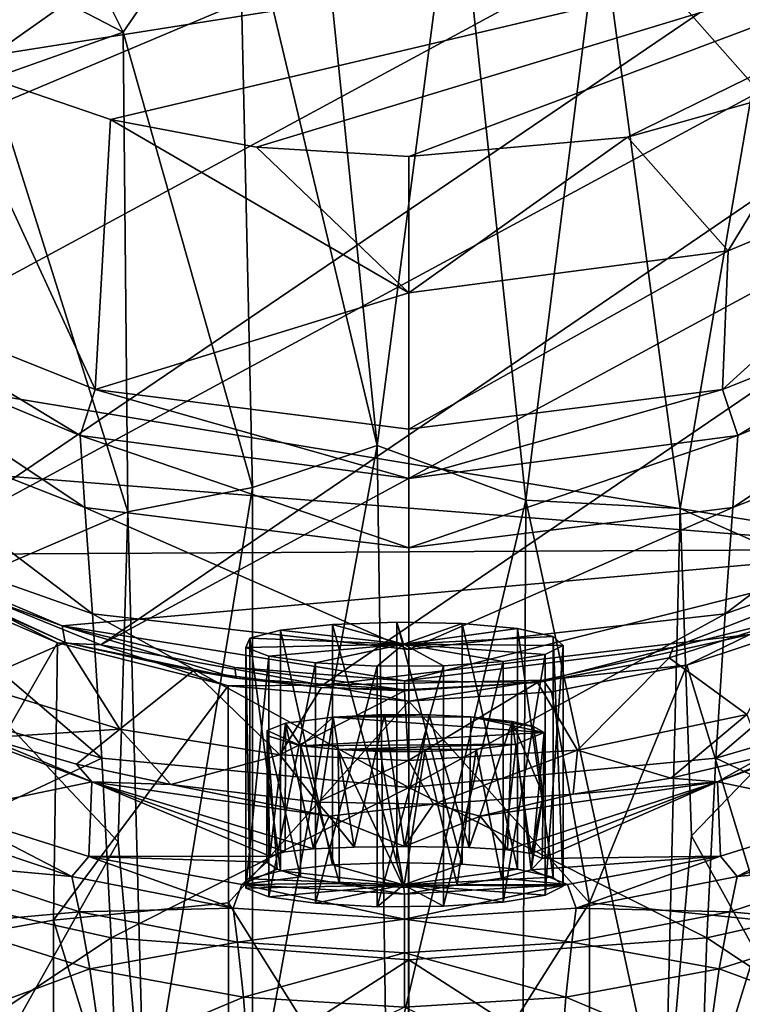
# Model space of a CAD drawing. Units: inches. Extents: x -0.9 to 0.91, y -3.29 to 3.22.
# Drawn here: x -0.29 to 0.25, y -0.11 to 0.62 of the extents above; entities that cross this region are included whole.
import ezdxf

# ---------------------------------------------------------------- set-up
doc = ezdxf.new("R2010")
doc.units = ezdxf.units.IN
doc.layers.get('0').update_dxf_attribs({"true_color": 0xc2ced6})

msp = doc.modelspace()

# ---------------------------------------------------------------- linework, layer by layer
for points in [[(-0.59511, 0.38538), (-0.38676, 1.61934), (0.70312, 1.30266), (-0.59511, 0.38538)], [(0.80442, 1.01978), (0.71149, 1.30556), (-0.62609, 0.41583), (0.80442, 1.01978)], [(0.70312, 1.30266), (0.38334, 0.22336), (-0.59511, 0.38538), (0.70312, 1.30266)], [(0.80442, 1.01978), (-0.62609, 0.41583), (-0.5159, 0.30551), (0.80442, 1.01978)], [(-0.5159, 0.30551), (-0.38054, 0.21522), (0.80442, 1.01978), (-0.5159, 0.30551)], [(-0.38054, 0.21522), (0.80801, 0.85821), (0.80442, 1.01978), (-0.38054, 0.21522)], [(-0.38054, 0.21522), (-0.2263, 0.15269), (0.80801, 0.85821), (-0.38054, 0.21522)], [(0.80801, 0.85821), (-0.2263, 0.15269), (0.77781, 0.69589), (0.80801, 0.85821)], [(-0.32893, 0.84412), (-0.39416, 0.70177), (-0.21, 0.60603), (-0.32893, 0.84412)], [(-0.21, 0.60603), (-0.12461, 0.73023), (-0.32893, 0.84412), (-0.21, 0.60603)], [(-0.06662, 0.73938), (-0.02204, 0.30002), (0.03611, 0.74536), (-0.06662, 0.73938)], [(0.03611, 0.74536), (-0.02204, 0.30002), (0.0879, 0.25956), (0.03611, 0.74536)], [(0.0879, 0.25956), (0.14272, 0.69545), (0.03611, 0.74536), (0.0879, 0.25956)], [(-0.06662, 0.73938), (-0.12461, 0.73023), (-0.02204, 0.30002), (-0.06662, 0.73938)], [(-0.12461, 0.73023), (-0.21, 0.60603), (-0.11434, 0.26902), (-0.12461, 0.73023)], [(-0.11434, 0.26902), (-0.02204, 0.30002), (-0.12461, 0.73023), (-0.11434, 0.26902)], [(-0.34217, 0.58342), (-0.55518, 0.71807), (0.56857, 0.72739), (-0.34217, 0.58342)], [(-0.34217, 0.58342), (0.56857, 0.72739), (-0.21931, 0.54137), (-0.34217, 0.58342)], [(-0.21931, 0.54137), (0.56857, 0.72739), (-0.11115, 0.52083), (-0.21931, 0.54137)], [(0.00148, 0.51387), (-0.11115, 0.52083), (0.56857, 0.72739), (0.00148, 0.51387)], [(0.00148, 0.51387), (0.56857, 0.72739), (0.16307, 0.52837), (0.00148, 0.51387)], [(0.56857, 0.72739), (0.31432, 0.57079), (0.16307, 0.52837), (0.56857, 0.72739)], [(0.14272, 0.69545), (0.25599, 0.56706), (0.28866, 0.71749), (0.14272, 0.69545)], [(-0.30747, 0.57134), (-0.21, 0.60603), (-0.39416, 0.70177), (-0.30747, 0.57134)], [(-0.06239, 0.12278), (0.77781, 0.69589), (-0.2263, 0.15269), (-0.06239, 0.12278)], [(0.25369, 0.1602), (0.77781, 0.69589), (-0.06239, 0.12278), (0.25369, 0.1602)], [(0.14272, 0.69545), (0.0879, 0.25956), (0.20203, 0.25351), (0.14272, 0.69545)], [(0.20203, 0.25351), (0.25599, 0.56706), (0.14272, 0.69545), (0.20203, 0.25351)], [(-0.21, 0.60603), (-0.30747, 0.57134), (-0.20648, 0.25092), (-0.21, 0.60603)], [(-0.20648, 0.25092), (-0.11434, 0.26902), (-0.21, 0.60603), (-0.20648, 0.25092)], [(-0.42852, 0.4208), (-0.34217, 0.58342), (-0.23057, 0.34156), (-0.42852, 0.4208)], [(-0.23057, 0.34156), (-0.34217, 0.58342), (-0.21931, 0.54137), (-0.23057, 0.34156)], [(-0.20648, 0.25092), (-0.30747, 0.57134), (-0.37505, 0.1785), (-0.20648, 0.25092)], [(0.23771, 0.44412), (0.16307, 0.52837), (0.31432, 0.57079), (0.23771, 0.44412)], [(0.43927, 0.5285), (0.23771, 0.44412), (0.31432, 0.57079), (0.43927, 0.5285)], [(0.37169, 0.17852), (0.25599, 0.56706), (0.20203, 0.25351), (0.37169, 0.17852)], [(-0.23057, 0.34156), (-0.21931, 0.54137), (0.00148, 0.41308), (-0.23057, 0.34156)], [(-0.21931, 0.54137), (-0.11115, 0.52083), (0.00148, 0.41308), (-0.21931, 0.54137)], [(0.16307, 0.52837), (0.23771, 0.44412), (0.00148, 0.41308), (0.16307, 0.52837)], [(0.00148, 0.41308), (0.00148, 0.51387), (0.16307, 0.52837), (0.00148, 0.41308)], [(0.43149, 0.4208), (0.23354, 0.34156), (0.43927, 0.5285), (0.43149, 0.4208)], [(0.23354, 0.34156), (0.23771, 0.44412), (0.43927, 0.5285), (0.23354, 0.34156)], [(0.00148, 0.41308), (-0.11115, 0.52083), (0.00148, 0.51387), (0.00148, 0.41308)], [(0.23771, 0.44412), (0.23354, 0.34156), (0.00148, 0.31228), (0.23771, 0.44412)], [(0.00148, 0.31228), (0.00148, 0.41308), (0.23771, 0.44412), (0.00148, 0.31228)], [(-0.24177, 0.30746), (-0.44689, 0.393), (-0.42852, 0.4208), (-0.24177, 0.30746)], [(-0.42852, 0.4208), (-0.23057, 0.34156), (-0.24177, 0.30746), (-0.42852, 0.4208)], [(0.24473, 0.30746), (0.23354, 0.34156), (0.43149, 0.4208), (0.24473, 0.30746)], [(0.43149, 0.4208), (0.44985, 0.393), (0.24473, 0.30746), (0.43149, 0.4208)], [(0.00148, 0.41308), (0.00148, 0.31228), (-0.23057, 0.34156), (0.00148, 0.41308)], [(-0.44689, 0.393), (-0.24177, 0.30746), (-0.23817, 0.25414), (-0.44689, 0.393)], [(-0.23817, 0.25414), (-0.44167, 0.33423), (-0.44689, 0.393), (-0.23817, 0.25414)], [(0.24114, 0.25414), (0.24473, 0.30746), (0.44985, 0.393), (0.24114, 0.25414)], [(0.44985, 0.393), (0.44463, 0.33423), (0.24114, 0.25414), (0.44985, 0.393)], [(-0.49438, 0.29322), (-0.59511, 0.38538), (0.38334, 0.22336), (-0.49438, 0.29322)], [(0.00148, 0.27558), (-0.24177, 0.30746), (-0.23057, 0.34156), (0.00148, 0.27558)], [(-0.23057, 0.34156), (0.00148, 0.31228), (0.00148, 0.27558), (-0.23057, 0.34156)], [(0.23354, 0.34156), (0.24473, 0.30746), (0.00148, 0.27558), (0.23354, 0.34156)], [(0.00148, 0.27558), (0.00148, 0.31228), (0.23354, 0.34156), (0.00148, 0.27558)], [(-0.44167, 0.33423), (-0.23817, 0.25414), (-0.2325, 0.17545), (-0.44167, 0.33423)], [(-0.2325, 0.17545), (-0.43388, 0.24645), (-0.44167, 0.33423), (-0.2325, 0.17545)], [(0.23546, 0.17545), (0.24114, 0.25414), (0.44463, 0.33423), (0.23546, 0.17545)], [(0.44463, 0.33423), (0.43685, 0.24645), (0.23546, 0.17545), (0.44463, 0.33423)], [(-0.24177, 0.30746), (0.00148, 0.27558), (0.00148, 0.22431), (-0.24177, 0.30746)], [(0.00148, 0.22431), (-0.23817, 0.25414), (-0.24177, 0.30746), (0.00148, 0.22431)], [(0.24473, 0.30746), (0.24114, 0.25414), (0.00148, 0.22431), (0.24473, 0.30746)], [(0.00148, 0.22431), (0.00148, 0.27558), (0.24473, 0.30746), (0.00148, 0.22431)], [(-0.11434, -0.20406), (-0.01506, -0.17586), (-0.02204, 0.30002), (-0.11434, -0.20406)], [(-0.02204, 0.30002), (-0.11434, 0.26902), (-0.11434, -0.20406), (-0.02204, 0.30002)], [(-0.01506, -0.17586), (0.0879, 0.25956), (-0.02204, 0.30002), (-0.01506, -0.17586)], [(0.38334, 0.22336), (-0.3793, 0.21937), (-0.49438, 0.29322), (0.38334, 0.22336)], [(-0.11434, 0.26902), (-0.20648, 0.25092), (-0.19388, -0.21597), (-0.11434, 0.26902)], [(-0.19388, -0.21597), (-0.11434, -0.20406), (-0.11434, 0.26902), (-0.19388, -0.21597)], [(0.0879, 0.25956), (-0.01506, -0.17586), (0.08537, -0.20211), (0.0879, 0.25956)], [(0.0879, 0.25956), (0.08537, -0.20211), (0.19071, -0.21587), (0.0879, 0.25956)], [(0.19071, -0.21587), (0.20203, 0.25351), (0.0879, 0.25956), (0.19071, -0.21587)], [(-0.21368, 0.00678), (-0.20648, 0.25092), (-0.37505, 0.1785), (-0.21368, 0.00678)], [(0.00148, 0.14916), (-0.2325, 0.17545), (-0.23817, 0.25414), (0.00148, 0.14916)], [(-0.23817, 0.25414), (0.00148, 0.22431), (0.00148, 0.14916), (-0.23817, 0.25414)], [(-0.19388, -0.21597), (-0.20648, 0.25092), (-0.21368, 0.00678), (-0.19388, -0.21597)], [(0.24114, 0.25414), (0.23546, 0.17545), (0.00148, 0.14916), (0.24114, 0.25414)], [(0.00148, 0.14916), (0.00148, 0.22431), (0.24114, 0.25414), (0.00148, 0.14916)], [(0.20203, 0.25351), (0.19071, -0.21587), (0.21043, 0.01129), (0.20203, 0.25351)], [(0.21043, 0.01129), (0.37169, 0.17852), (0.20203, 0.25351), (0.21043, 0.01129)], [(-0.22559, 0.06864), (-0.42446, 0.12719), (-0.43388, 0.24645), (-0.22559, 0.06864)], [(-0.43388, 0.24645), (-0.2325, 0.17545), (-0.22559, 0.06864), (-0.43388, 0.24645)], [(0.43685, 0.24645), (0.42743, 0.12719), (0.22856, 0.06864), (0.43685, 0.24645)], [(0.22856, 0.06864), (0.23546, 0.17545), (0.43685, 0.24645), (0.22856, 0.06864)], [(-0.3793, 0.21937), (0.38334, 0.22336), (-0.25507, 0.16661), (-0.3793, 0.21937)], [(-0.37582, 0.21072), (-0.3793, 0.21937), (-0.25507, 0.16661), (-0.37582, 0.21072)], [(-0.25507, 0.16661), (0.38334, 0.22336), (-0.00171, 0.12599), (-0.25507, 0.16661)], [(-0.00171, 0.12599), (0.38334, 0.22336), (0.197, 0.15072), (-0.00171, 0.12599)], [(0.28846, 0.17323), (0.197, 0.15072), (0.38334, 0.22336), (0.28846, 0.17323)], [(-0.38054, 0.21522), (-0.37368, 0.20332), (-0.25849, 0.15398), (-0.38054, 0.21522)], [(-0.38054, 0.21522), (-0.25849, 0.15398), (-0.2263, 0.15269), (-0.38054, 0.21522)], [(-0.37582, 0.21072), (-0.25274, 0.1543), (-0.34442, 0.19518), (-0.37582, 0.21072)], [(-0.25507, 0.16661), (-0.25274, 0.1543), (-0.37582, 0.21072), (-0.25507, 0.16661)], [(-0.37368, 0.20332), (-0.38905, -0.07393), (-0.25849, 0.15398), (-0.37368, 0.20332)], [(-0.34442, 0.19518), (-0.25274, 0.1543), (-0.32245, 0.12402), (-0.34442, 0.19518)], [(-0.21368, 0.00678), (-0.37505, 0.1785), (-0.3631, -0.25848), (-0.21368, 0.00678)], [(0.00148, 0.04711), (-0.22559, 0.06864), (-0.2325, 0.17545), (0.00148, 0.04711)], [(-0.2325, 0.17545), (0.00148, 0.14916), (0.00148, 0.04711), (-0.2325, 0.17545)], [(0.23546, 0.17545), (0.22856, 0.06864), (0.00148, 0.04711), (0.23546, 0.17545)], [(0.00148, 0.04711), (0.00148, 0.14916), (0.23546, 0.17545), (0.00148, 0.04711)], [(0.21043, 0.01129), (0.35974, -0.25848), (0.37169, 0.17852), (0.21043, 0.01129)], [(-0.09357, 0.1635), (-0.05513, 0.16774), (-0.05513, -0.01031), (-0.09357, 0.1635)], [(-0.00244, 0.15305), (-0.05513, 0.16774), (-0.09357, 0.1635), (-0.00244, 0.15305)], [(-0.05513, 0.16774), (-0.00757, 0.16945), (-0.00757, -0.00861), (-0.05513, 0.16774)], [(-0.00244, 0.15305), (-0.00757, 0.16945), (-0.05513, 0.16774), (-0.00244, 0.15305)], [(-0.00757, -0.00861), (-0.05513, -0.01031), (-0.05513, 0.16774), (-0.00757, -0.00861)], [(-0.00757, 0.16945), (0.04087, 0.16832), (0.04087, -0.00973), (-0.00757, 0.16945)], [(0.04087, -0.00973), (-0.00757, -0.00861), (-0.00757, 0.16945), (0.04087, -0.00973)], [(-0.00244, 0.15305), (0.04087, 0.16832), (-0.00757, 0.16945), (-0.00244, 0.15305)], [(-0.00244, 0.15305), (0.08183, 0.16456), (0.04087, 0.16832), (-0.00244, 0.15305)], [(0.04087, 0.16832), (0.08183, 0.16456), (0.08183, -0.0135), (0.04087, 0.16832)], [(0.08183, -0.0135), (0.04087, -0.00973), (0.04087, 0.16832), (0.08183, -0.0135)], [(0.19405, 0.14299), (0.28846, 0.17323), (0.25139, 0.10107), (0.19405, 0.14299)], [(0.197, 0.15072), (0.28846, 0.17323), (0.19405, 0.14299), (0.197, 0.15072)], [(0.2071, 0.13757), (0.30154, 0.16875), (0.25369, 0.1602), (0.2071, 0.13757)], [(0.26438, -0.05131), (0.30154, 0.16875), (0.2071, 0.13757), (0.26438, -0.05131)], [(-0.25507, 0.16661), (-0.12742, 0.1358), (-0.12626, 0.12792), (-0.25507, 0.16661)], [(-0.12626, 0.12792), (-0.25274, 0.1543), (-0.25507, 0.16661), (-0.12626, 0.12792)], [(-0.00171, 0.12599), (-0.12742, 0.1358), (-0.25507, 0.16661), (-0.00171, 0.12599)], [(-0.11626, 0.15744), (-0.09357, 0.1635), (-0.09357, -0.01456), (-0.11626, 0.15744)], [(-0.00244, 0.15305), (-0.09357, 0.1635), (-0.11626, 0.15744), (-0.00244, 0.15305)], [(-0.05513, -0.01031), (-0.09357, -0.01456), (-0.09357, 0.1635), (-0.05513, -0.01031)], [(-0.00244, 0.15305), (0.10821, 0.1588), (0.08183, 0.16456), (-0.00244, 0.15305)], [(0.08183, 0.16456), (0.10821, 0.1588), (0.10821, -0.01926), (0.08183, 0.16456)], [(0.10821, -0.01926), (0.08183, -0.0135), (0.08183, 0.16456), (0.10821, -0.01926)], [(-0.38905, -0.07393), (-0.26134, -0.05129), (-0.25849, 0.15398), (-0.38905, -0.07393)], [(-0.32245, 0.12402), (-0.25274, 0.1543), (-0.21234, 0.09029), (-0.32245, 0.12402)], [(-0.13235, 0.12214), (-0.25849, 0.15398), (-0.26134, -0.05129), (-0.13235, 0.12214)], [(-0.2263, 0.15269), (-0.25849, 0.15398), (-0.13235, 0.12214), (-0.2263, 0.15269)], [(-0.12626, 0.12792), (-0.15803, 0.13343), (-0.25274, 0.1543), (-0.12626, 0.12792)], [(-0.25274, 0.1543), (-0.15803, 0.13343), (-0.21234, 0.09029), (-0.25274, 0.1543)], [(-0.11926, 0.15063), (-0.11626, 0.15744), (-0.11626, -0.02062), (-0.11926, 0.15063)], [(-0.00244, 0.15305), (-0.11626, 0.15744), (-0.11926, 0.15063), (-0.00244, 0.15305)], [(-0.00244, 0.15305), (-0.11926, 0.15063), (-0.10207, 0.14423), (-0.00244, 0.15305)], [(-0.09357, -0.01456), (-0.11626, -0.02062), (-0.11626, 0.15744), (-0.09357, -0.01456)], [(-0.00244, 0.15305), (-0.10207, 0.14423), (-0.06765, 0.13937), (-0.00244, 0.15305)], [(-0.00244, 0.15305), (-0.06765, 0.13937), (-0.02195, 0.13686), (-0.00244, 0.15305)], [(0.10078, 0.12633), (0.25369, 0.1602), (-0.06239, 0.12278), (0.10078, 0.12633)], [(-0.00244, 0.15305), (-0.02195, 0.13686), (0.02712, 0.13716), (-0.00244, 0.15305)], [(-0.00244, 0.15305), (0.11546, 0.15205), (0.10821, 0.1588), (-0.00244, 0.15305)], [(-0.00244, 0.15305), (0.02712, 0.13716), (0.07108, 0.1402), (-0.00244, 0.15305)], [(-0.00244, 0.15305), (0.10233, 0.14547), (0.11546, 0.15205), (-0.00244, 0.15305)], [(-0.00244, 0.15305), (0.07108, 0.1402), (0.10233, 0.14547), (-0.00244, 0.15305)], [(0.10078, 0.12633), (0.2071, 0.13757), (0.25369, 0.1602), (0.10078, 0.12633)], [(0.10821, 0.1588), (0.11546, 0.15205), (0.11546, -0.02601), (0.10821, 0.1588)], [(0.11546, -0.02601), (0.10821, -0.01926), (0.10821, 0.1588), (0.11546, -0.02601)], [(-0.2263, 0.15269), (-0.13235, 0.12214), (-0.06239, 0.12278), (-0.2263, 0.15269)], [(-0.10207, 0.14423), (-0.11926, 0.15063), (-0.11926, -0.02743), (-0.10207, 0.14423)], [(-0.11626, -0.02062), (-0.11926, -0.02743), (-0.11926, 0.15063), (-0.11626, -0.02062)], [(0.197, 0.15072), (0.09656, 0.1247), (-0.00171, 0.12599), (0.197, 0.15072)], [(0.19405, 0.14299), (0.09656, 0.1247), (0.197, 0.15072), (0.19405, 0.14299)], [(0.11546, 0.15205), (0.10233, 0.14547), (0.10233, -0.03259), (0.11546, 0.15205)], [(0.10233, -0.03259), (0.11546, -0.02601), (0.11546, 0.15205), (0.10233, -0.03259)], [(-0.11926, -0.02743), (-0.10207, -0.03382), (-0.10207, 0.14423), (-0.11926, -0.02743)], [(-0.06765, 0.13937), (-0.10207, 0.14423), (-0.10207, -0.03382), (-0.06765, 0.13937)], [(-0.10207, -0.03382), (-0.06765, -0.03869), (-0.06765, 0.13937), (-0.10207, -0.03382)], [(-0.02195, 0.13686), (-0.06765, 0.13937), (-0.06765, -0.03869), (-0.02195, 0.13686)], [(0.07108, 0.1402), (0.02712, 0.13716), (0.02712, -0.0409), (0.07108, 0.1402)], [(0.02712, -0.0409), (0.07108, -0.03785), (0.07108, 0.1402), (0.02712, -0.0409)], [(0.10233, 0.14547), (0.07108, 0.1402), (0.07108, -0.03785), (0.10233, 0.14547)], [(0.07108, -0.03785), (0.10233, -0.03259), (0.10233, 0.14547), (0.07108, -0.03785)], [(0.09656, 0.1247), (0.19405, 0.14299), (0.12618, 0.07469), (0.09656, 0.1247)], [(0.19405, 0.14299), (0.25139, 0.10107), (0.12618, 0.07469), (0.19405, 0.14299)], [(-0.15803, 0.13343), (-0.09389, 0.07128), (-0.21234, 0.09029), (-0.15803, 0.13343)], [(-0.06309, 0.121), (-0.15803, 0.13343), (-0.12626, 0.12792), (-0.06309, 0.121)], [(-0.06309, 0.121), (-0.09389, 0.07128), (-0.15803, 0.13343), (-0.06309, 0.121)], [(-0.00171, 0.11935), (-0.12626, 0.12792), (-0.12742, 0.1358), (-0.00171, 0.11935)], [(-0.12742, 0.1358), (-0.00171, 0.12599), (-0.00171, 0.11935), (-0.12742, 0.1358)], [(-0.06765, -0.03869), (-0.02195, -0.0412), (-0.02195, 0.13686), (-0.06765, -0.03869)], [(0.02712, 0.13716), (-0.02195, 0.13686), (-0.02195, -0.0412), (0.02712, 0.13716)], [(-0.02195, -0.0412), (0.02712, -0.0409), (0.02712, 0.13716), (-0.02195, -0.0412)], [(0.10078, 0.12633), (0.10704, 0.11788), (0.2071, 0.13757), (0.10078, 0.12633)], [(0.10704, 0.11788), (0.13508, -0.03833), (0.2071, 0.13757), (0.10704, 0.11788)], [(0.2071, 0.13757), (0.13508, -0.03833), (0.26438, -0.05131), (0.2071, 0.13757)], [(-0.34002, 0.02888), (-0.43175, 0.12553), (-0.23302, 0.0512), (-0.34002, 0.02888)], [(-0.23302, 0.0512), (-0.43175, 0.12553), (-0.31154, 0.0838), (-0.23302, 0.0512)], [(-0.41524, -0.02026), (-0.42446, 0.12719), (-0.22559, 0.06864), (-0.41524, -0.02026)], [(-0.32245, 0.12402), (-0.21234, 0.09029), (-0.31154, 0.0838), (-0.32245, 0.12402)], [(-0.06309, 0.121), (-0.12626, 0.12792), (-0.00171, 0.11935), (-0.06309, 0.121)], [(-0.06239, 0.12278), (0.00148, 0.11096), (0.10078, 0.12633), (-0.06239, 0.12278)], [(0.09656, 0.1247), (-0.00171, 0.11935), (-0.00171, 0.12599), (0.09656, 0.1247)], [(-0.00171, 0.11864), (0.09656, 0.1247), (0.00116, 0.06691), (-0.00171, 0.11864)], [(-0.00171, 0.11935), (0.09656, 0.1247), (-0.00171, 0.11864), (-0.00171, 0.11935)], [(0.09656, 0.1247), (0.12618, 0.07469), (0.00116, 0.06691), (0.09656, 0.1247)], [(0.00148, 0.11096), (0.10704, 0.11788), (0.10078, 0.12633), (0.00148, 0.11096)], [(0.22856, 0.06864), (0.42743, 0.12719), (0.4182, -0.02026), (0.22856, 0.06864)], [(0.2296, 0.0512), (0.42834, 0.12553), (0.33668, 0.02891), (0.2296, 0.0512)], [(0.42834, 0.12553), (0.2296, 0.0512), (0.35027, 0.09934), (0.42834, 0.12553)], [(-0.26134, -0.05129), (-0.13206, -0.03832), (-0.13235, 0.12214), (-0.26134, -0.05129)], [(-0.06239, 0.12278), (-0.13235, 0.12214), (0.00148, 0.11096), (-0.06239, 0.12278)], [(-0.13235, 0.12214), (-0.13206, -0.03832), (0.00148, 0.11096), (-0.13235, 0.12214)], [(-0.09389, 0.07128), (-0.06309, 0.121), (-0.00171, 0.11864), (-0.09389, 0.07128)], [(-0.00171, 0.11864), (0.00116, 0.06691), (-0.09389, 0.07128), (-0.00171, 0.11864)], [(-0.00171, 0.11935), (-0.00171, 0.11864), (-0.06309, 0.121), (-0.00171, 0.11935)], [(0.13508, -0.03833), (0.10704, 0.11788), (0.00148, 0.11096), (0.13508, -0.03833)], [(0.00101, -0.25057), (0.00148, 0.11096), (-0.13206, -0.03832), (0.00101, -0.25057)], [(0.00101, -0.25057), (0.13508, -0.03833), (0.00148, 0.11096), (0.00101, -0.25057)], [(-0.08974, 0.0946), (-0.05461, 0.09909), (-0.0785, 0.07791), (-0.08974, 0.0946)], [(-0.06912, 0.00159), (-0.05461, 0.09909), (-0.08974, 0.0946), (-0.06912, 0.00159)], [(-0.0785, 0.07791), (-0.05461, 0.09909), (0.10148, 0.08759), (-0.0785, 0.07791)], [(-0.06912, 0.00159), (-0.03909, 0.00282), (-0.05461, 0.09909), (-0.06912, 0.00159)], [(-0.05461, 0.09909), (-0.0167, 0.10094), (0.01636, 0.10087), (-0.05461, 0.09909)], [(-0.03909, 0.00282), (-0.0167, 0.10094), (-0.05461, 0.09909), (-0.03909, 0.00282)], [(0.04737, 0.0994), (-0.05461, 0.09909), (0.01636, 0.10087), (0.04737, 0.0994)], [(0.10148, 0.08759), (-0.05461, 0.09909), (0.04737, 0.0994), (0.10148, 0.08759)], [(-0.0167, 0.10094), (-0.03909, 0.00282), (-0.00171, 0.00322), (-0.0167, 0.10094)], [(-0.00171, 0.00322), (0.01636, 0.10087), (-0.0167, 0.10094), (-0.00171, 0.00322)], [(0.04609, 0.00253), (0.01636, 0.10087), (-0.00171, 0.00322), (0.04609, 0.00253)], [(0.04609, 0.00253), (0.04737, 0.0994), (0.01636, 0.10087), (0.04609, 0.00253)], [(0.04609, 0.00253), (0.07794, 0.0958), (0.04737, 0.0994), (0.04609, 0.00253)], [(0.04609, 0.00253), (0.0744, 0.00082), (0.07794, 0.0958), (0.04609, 0.00253)], [(0.09371, 0.09223), (0.10148, 0.08759), (0.04737, 0.0994), (0.09371, 0.09223)], [(0.07794, 0.0958), (0.09371, 0.09223), (0.04737, 0.0994), (0.07794, 0.0958)], [(0.07794, 0.0958), (0.0744, 0.00082), (0.09194, -0.00185), (0.07794, 0.0958)], [(0.09371, 0.09223), (0.07794, 0.0958), (0.10066, 0.04133), (0.09371, 0.09223)], [(0.09194, -0.00185), (0.10066, 0.04133), (0.07794, 0.0958), (0.09194, -0.00185)], [(0.12618, 0.07469), (0.25139, 0.10107), (0.19512, 0.05391), (0.12618, 0.07469)], [(0.25139, 0.10107), (0.26332, 0.06998), (0.19512, 0.05391), (0.25139, 0.10107)], [(0.2296, 0.0512), (0.26332, 0.06998), (0.35027, 0.09934), (0.2296, 0.0512)], [(-0.21234, 0.09029), (-0.24442, 0.06432), (-0.31154, 0.0838), (-0.21234, 0.09029)], [(-0.21234, 0.09029), (-0.17474, 0.04911), (-0.24442, 0.06432), (-0.21234, 0.09029)], [(-0.21234, 0.09029), (-0.09389, 0.07128), (-0.17474, 0.04911), (-0.21234, 0.09029)], [(-0.10329, 0.0893), (-0.10307, 0.08531), (-0.1036, -0.00828), (-0.10329, 0.0893)], [(-0.10153, -0.00391), (-0.10329, 0.0893), (-0.1036, -0.00828), (-0.10153, -0.00391)], [(-0.08974, 0.0946), (-0.0785, 0.07791), (-0.10329, 0.0893), (-0.08974, 0.0946)], [(-0.10153, -0.00391), (-0.08974, 0.0946), (-0.10329, 0.0893), (-0.10153, -0.00391)], [(-0.0785, 0.07791), (-0.10307, 0.08531), (-0.10329, 0.0893), (-0.0785, 0.07791)], [(-0.10153, -0.00391), (-0.09004, -0.00063), (-0.08974, 0.0946), (-0.10153, -0.00391)], [(-0.08974, 0.0946), (-0.09004, -0.00063), (-0.06912, 0.00159), (-0.08974, 0.0946)], [(0.10148, 0.08759), (0.08078, 0.07903), (-0.0785, 0.07791), (0.10148, 0.08759)], [(0.09201, -0.01383), (0.08078, 0.07903), (0.10148, 0.08759), (0.09201, -0.01383)], [(0.10066, 0.04133), (0.09201, -0.01383), (0.10148, 0.08759), (0.10066, 0.04133)], [(0.09371, 0.09223), (0.10066, 0.04133), (0.10148, 0.08759), (0.09371, 0.09223)], [(-0.23302, 0.0512), (-0.31154, 0.0838), (-0.24442, 0.06432), (-0.23302, 0.0512)], [(-0.09605, -0.01353), (-0.1036, -0.00828), (-0.10307, 0.08531), (-0.09605, -0.01353)], [(-0.0785, 0.07791), (-0.07866, -0.01906), (-0.10307, 0.08531), (-0.0785, 0.07791)], [(-0.07866, -0.01906), (-0.09605, -0.01353), (-0.10307, 0.08531), (-0.07866, -0.01906)], [(-0.05, -0.02407), (-0.07866, -0.01906), (-0.0785, 0.07791), (-0.05, -0.02407)], [(-0.05078, 0.07508), (-0.0785, 0.07791), (0.08078, 0.07903), (-0.05078, 0.07508)], [(-0.0785, 0.07791), (-0.05078, 0.07508), (-0.05, -0.02407), (-0.0785, 0.07791)], [(0.05119, 0.07539), (-0.05078, 0.07508), (0.08078, 0.07903), (0.05119, 0.07539)], [(-0.05078, 0.07508), (0.05119, 0.07539), (0.01329, 0.07353), (-0.05078, 0.07508)], [(-0.01977, 0.0736), (-0.05078, 0.07508), (0.01329, 0.07353), (-0.01977, 0.0736)], [(-0.01977, 0.0736), (-0.00228, -0.02691), (-0.05078, 0.07508), (-0.01977, 0.0736)], [(-0.00228, -0.02691), (-0.05, -0.02407), (-0.05078, 0.07508), (-0.00228, -0.02691)], [(-0.01977, 0.0736), (0.01329, 0.07353), (-0.00228, -0.02691), (-0.01977, 0.0736)], [(-0.00228, -0.02691), (0.01329, 0.07353), (0.03725, -0.02503), (-0.00228, -0.02691)], [(0.00116, 0.06691), (0.12618, 0.07469), (0.01958, 0.03468), (0.00116, 0.06691)], [(0.01329, 0.07353), (0.05119, 0.07539), (0.03725, -0.02503), (0.01329, 0.07353)], [(0.12618, 0.07469), (0.12299, 0.04202), (0.01958, 0.03468), (0.12618, 0.07469)], [(0.03725, -0.02503), (0.05119, 0.07539), (0.06993, -0.02018), (0.03725, -0.02503)], [(0.06993, -0.02018), (0.05119, 0.07539), (0.08078, 0.07903), (0.06993, -0.02018)], [(0.08078, 0.07903), (0.09201, -0.01383), (0.06993, -0.02018), (0.08078, 0.07903)], [(0.12618, 0.07469), (0.19512, 0.05391), (0.12299, 0.04202), (0.12618, 0.07469)], [(-0.22559, 0.06864), (-0.21888, -0.06435), (-0.41524, -0.02026), (-0.22559, 0.06864)], [(-0.21888, -0.06435), (-0.22559, 0.06864), (0.00148, 0.04711), (-0.21888, -0.06435)], [(-0.09389, 0.07128), (-0.06643, 0.03603), (-0.17474, 0.04911), (-0.09389, 0.07128)], [(-0.09389, 0.07128), (0.00116, 0.06691), (-0.06643, 0.03603), (-0.09389, 0.07128)], [(0.00116, 0.06691), (0.01958, 0.03468), (-0.06643, 0.03603), (0.00116, 0.06691)], [(0.00148, 0.04711), (0.22856, 0.06864), (0.22184, -0.06435), (0.00148, 0.04711)], [(0.2296, 0.0512), (0.19512, 0.05391), (0.26332, 0.06998), (0.2296, 0.0512)], [(0.4182, -0.02026), (0.22184, -0.06435), (0.22856, 0.06864), (0.4182, -0.02026)], [(-0.24442, 0.06432), (-0.17474, 0.04911), (-0.23302, 0.0512), (-0.24442, 0.06432)], [(-0.23302, 0.0512), (-0.23525, -0.00398), (-0.34002, 0.02888), (-0.23302, 0.0512)], [(-0.10153, -0.00391), (-0.23525, -0.00398), (-0.23302, 0.0512), (-0.10153, -0.00391)], [(-0.23302, 0.0512), (-0.09004, -0.00063), (-0.10153, -0.00391), (-0.23302, 0.0512)], [(-0.23302, 0.0512), (-0.06912, 0.00159), (-0.09004, -0.00063), (-0.23302, 0.0512)], [(-0.17474, 0.04911), (-0.05754, 0.02579), (-0.23302, 0.0512), (-0.17474, 0.04911)], [(-0.06912, 0.00159), (-0.23302, 0.0512), (-0.05754, 0.02579), (-0.06912, 0.00159)], [(0.2296, 0.0512), (0.05413, 0.02579), (0.12299, 0.04202), (0.2296, 0.0512)], [(0.05413, 0.02579), (0.2296, 0.0512), (0.0744, 0.00082), (0.05413, 0.02579)], [(0.0744, 0.00082), (0.2296, 0.0512), (0.09194, -0.00185), (0.0744, 0.00082)], [(0.2296, 0.0512), (0.10003, -0.00549), (0.09194, -0.00185), (0.2296, 0.0512)], [(0.2296, 0.0512), (0.23197, -0.00393), (0.10003, -0.00549), (0.2296, 0.0512)], [(0.2296, 0.0512), (0.12299, 0.04202), (0.19512, 0.05391), (0.2296, 0.0512)], [(0.33668, 0.02891), (0.23197, -0.00393), (0.2296, 0.0512), (0.33668, 0.02891)], [(0.00148, 0.04711), (0.00148, -0.08043), (-0.21888, -0.06435), (0.00148, 0.04711)], [(-0.05754, 0.02579), (-0.17474, 0.04911), (-0.06643, 0.03603), (-0.05754, 0.02579)], [(0.22184, -0.06435), (0.00148, -0.08043), (0.00148, 0.04711), (0.22184, -0.06435)], [(0.12299, 0.04202), (0.05413, 0.02579), (0.01958, 0.03468), (0.12299, 0.04202)], [(0.10003, -0.00549), (0.10066, 0.04133), (0.09194, -0.00185), (0.10003, -0.00549)], [(0.10066, 0.04133), (0.10003, -0.00549), (0.09201, -0.01383), (0.10066, 0.04133)], [(-0.06643, 0.03603), (0.01958, 0.03468), (-0.05754, 0.02579), (-0.06643, 0.03603)], [(-0.00171, 0.00322), (-0.05754, 0.02579), (0.01958, 0.03468), (-0.00171, 0.00322)], [(-0.00171, 0.00322), (0.01958, 0.03468), (0.05413, 0.02579), (-0.00171, 0.00322)], [(-0.24775, -0.01894), (-0.35797, 0.0181), (-0.34002, 0.02888), (-0.24775, -0.01894)], [(-0.34002, 0.02888), (-0.23525, -0.00398), (-0.24775, -0.01894), (-0.34002, 0.02888)], [(-0.06912, 0.00159), (-0.05754, 0.02579), (-0.03909, 0.00282), (-0.06912, 0.00159)], [(-0.03909, 0.00282), (-0.05754, 0.02579), (-0.00171, 0.00322), (-0.03909, 0.00282)], [(-0.00171, 0.00322), (0.05413, 0.02579), (0.04609, 0.00253), (-0.00171, 0.00322)], [(0.04609, 0.00253), (0.05413, 0.02579), (0.0744, 0.00082), (0.04609, 0.00253)], [(0.24435, -0.01894), (0.23197, -0.00393), (0.33668, 0.02891), (0.24435, -0.01894)], [(0.33668, 0.02891), (0.35456, 0.0181), (0.24435, -0.01894), (0.33668, 0.02891)], [(-0.35098, -0.00941), (-0.35797, 0.0181), (-0.24775, -0.01894), (-0.35098, -0.00941)], [(0.24435, -0.01894), (0.35456, 0.0181), (0.34757, -0.0094), (0.24435, -0.01894)], [(0.21043, 0.01129), (0.19071, -0.21587), (0.35974, -0.25848), (0.21043, 0.01129)], [(-0.3631, -0.25848), (-0.19388, -0.21597), (-0.21368, 0.00678), (-0.3631, -0.25848)], [(-0.12849, -0.04234), (-0.24775, -0.01894), (-0.23525, -0.00398), (-0.12849, -0.04234)], [(-0.1036, -0.00828), (-0.23525, -0.00398), (-0.10153, -0.00391), (-0.1036, -0.00828)], [(-0.23525, -0.00398), (-0.12219, -0.02473), (-0.12849, -0.04234), (-0.23525, -0.00398)], [(-0.23525, -0.00398), (-0.1036, -0.00828), (-0.12219, -0.02473), (-0.23525, -0.00398)], [(0.23197, -0.00393), (0.09201, -0.01383), (0.10003, -0.00549), (0.23197, -0.00393)], [(0.11885, -0.0247), (0.09201, -0.01383), (0.23197, -0.00393), (0.11885, -0.0247)], [(0.12509, -0.04233), (0.11885, -0.0247), (0.23197, -0.00393), (0.12509, -0.04233)], [(0.23197, -0.00393), (0.24435, -0.01894), (0.12509, -0.04233), (0.23197, -0.00393)], [(-0.24775, -0.01894), (-0.24223, -0.04504), (-0.35098, -0.00941), (-0.24775, -0.01894)], [(-0.34066, -0.05387), (-0.35098, -0.00941), (-0.24223, -0.04504), (-0.34066, -0.05387)], [(-0.1036, -0.00828), (-0.09605, -0.01353), (-0.12219, -0.02473), (-0.1036, -0.00828)], [(-0.09605, -0.01353), (-0.07866, -0.01906), (-0.12219, -0.02473), (-0.09605, -0.01353)], [(-0.00244, -0.02501), (-0.11626, -0.02062), (-0.09357, -0.01456), (-0.00244, -0.02501)], [(-0.00244, -0.02501), (-0.09357, -0.01456), (-0.05513, -0.01031), (-0.00244, -0.02501)], [(-0.00244, -0.02501), (-0.05513, -0.01031), (-0.00757, -0.00861), (-0.00244, -0.02501)], [(-0.00244, -0.02501), (-0.00757, -0.00861), (0.04087, -0.00973), (-0.00244, -0.02501)], [(-0.00244, -0.02501), (0.04087, -0.00973), (0.08183, -0.0135), (-0.00244, -0.02501)], [(-0.00244, -0.02501), (0.08183, -0.0135), (0.10821, -0.01926), (-0.00244, -0.02501)], [(0.11885, -0.0247), (0.06993, -0.02018), (0.09201, -0.01383), (0.11885, -0.0247)], [(0.34757, -0.0094), (0.23883, -0.04503), (0.24435, -0.01894), (0.34757, -0.0094)], [(0.23883, -0.04503), (0.34757, -0.0094), (0.33725, -0.05386), (0.23883, -0.04503)], [(-0.40802, -0.18986), (-0.41524, -0.02026), (-0.21888, -0.06435), (-0.40802, -0.18986)], [(-0.24223, -0.04504), (-0.24775, -0.01894), (-0.12849, -0.04234), (-0.24223, -0.04504)], [(-0.07866, -0.01906), (-0.05, -0.02407), (-0.12219, -0.02473), (-0.07866, -0.01906)], [(-0.00244, -0.02501), (-0.11926, -0.02743), (-0.11626, -0.02062), (-0.00244, -0.02501)], [(-0.00244, -0.02501), (0.10821, -0.01926), (0.11546, -0.02601), (-0.00244, -0.02501)], [(0.11885, -0.0247), (0.03725, -0.02503), (0.06993, -0.02018), (0.11885, -0.0247)], [(0.12509, -0.04233), (0.24435, -0.01894), (0.23883, -0.04503), (0.12509, -0.04233)], [(0.22184, -0.06435), (0.4182, -0.02026), (0.41099, -0.18986), (0.22184, -0.06435)], [(-0.0017, -0.05038), (-0.12849, -0.04234), (-0.12219, -0.02473), (-0.0017, -0.05038)], [(-0.05, -0.02407), (-0.0017, -0.03196), (-0.12219, -0.02473), (-0.05, -0.02407)], [(-0.12219, -0.02473), (-0.0017, -0.03196), (-0.0017, -0.05038), (-0.12219, -0.02473)], [(-0.00244, -0.02501), (-0.10207, -0.03382), (-0.11926, -0.02743), (-0.00244, -0.02501)], [(-0.00244, -0.02501), (-0.06765, -0.03869), (-0.10207, -0.03382), (-0.00244, -0.02501)], [(-0.00244, -0.02501), (-0.02195, -0.0412), (-0.06765, -0.03869), (-0.00244, -0.02501)], [(-0.0017, -0.03196), (-0.05, -0.02407), (-0.00228, -0.02691), (-0.0017, -0.03196)], [(-0.00244, -0.02501), (0.02712, -0.0409), (-0.02195, -0.0412), (-0.00244, -0.02501)], [(-0.00244, -0.02501), (0.07108, -0.03785), (0.02712, -0.0409), (-0.00244, -0.02501)], [(-0.00244, -0.02501), (0.11546, -0.02601), (0.10233, -0.03259), (-0.00244, -0.02501)], [(-0.00244, -0.02501), (0.10233, -0.03259), (0.07108, -0.03785), (-0.00244, -0.02501)], [(-0.00228, -0.02691), (0.03725, -0.02503), (-0.0017, -0.03196), (-0.00228, -0.02691)], [(0.03725, -0.02503), (0.11885, -0.0247), (-0.0017, -0.03196), (0.03725, -0.02503)], [(-0.0017, -0.05038), (-0.0017, -0.03196), (0.11885, -0.0247), (-0.0017, -0.05038)], [(0.11885, -0.0247), (0.12509, -0.04233), (-0.0017, -0.05038), (0.11885, -0.0247)], [(-0.13176, -0.47314), (-0.13206, -0.03832), (-0.26134, -0.05129), (-0.13176, -0.47314)], [(-0.12849, -0.04234), (-0.12527, -0.06751), (-0.24223, -0.04504), (-0.12849, -0.04234)], [(0.00101, -0.25057), (-0.13206, -0.03832), (-0.13176, -0.47314), (0.00101, -0.25057)], [(-0.12527, -0.06751), (-0.12849, -0.04234), (-0.0017, -0.05038), (-0.12527, -0.06751)], [(-0.0017, -0.05038), (0.12509, -0.04233), (0.12186, -0.0675), (-0.0017, -0.05038)], [(0.00101, -0.25057), (0.13478, -0.47315), (0.13508, -0.03833), (0.00101, -0.25057)], [(0.23883, -0.04503), (0.12186, -0.0675), (0.12509, -0.04233), (0.23883, -0.04503)], [(0.26438, -0.05131), (0.13508, -0.03833), (0.13478, -0.47315), (0.26438, -0.05131)], [(-0.24223, -0.04504), (-0.23445, -0.08715), (-0.34066, -0.05387), (-0.24223, -0.04504)], [(-0.23445, -0.08715), (-0.24223, -0.04504), (-0.12527, -0.06751), (-0.23445, -0.08715)], [(-0.0017, -0.05038), (-0.0017, -0.07531), (-0.12527, -0.06751), (-0.0017, -0.05038)], [(0.12186, -0.0675), (-0.0017, -0.07531), (-0.0017, -0.05038), (0.12186, -0.0675)], [(0.12186, -0.0675), (0.23883, -0.04503), (0.23105, -0.08715), (0.12186, -0.0675)], [(0.33725, -0.05386), (0.23105, -0.08715), (0.23883, -0.04503), (0.33725, -0.05386)], [(-0.26122, -0.4892), (-0.26134, -0.05129), (-0.38905, -0.07393), (-0.26122, -0.4892)], [(-0.32817, -0.12182), (-0.34066, -0.05387), (-0.23445, -0.08715), (-0.32817, -0.12182)], [(-0.26134, -0.05129), (-0.26122, -0.4892), (-0.13176, -0.47314), (-0.26134, -0.05129)], [(0.13478, -0.47315), (0.26426, -0.48922), (0.26438, -0.05131), (0.13478, -0.47315)], [(0.23105, -0.08715), (0.33725, -0.05386), (0.32477, -0.12182), (0.23105, -0.08715)], [(-0.21888, -0.06435), (-0.21377, -0.21911), (-0.40802, -0.18986), (-0.21888, -0.06435)], [(-0.21377, -0.21911), (-0.21888, -0.06435), (0.00148, -0.08043), (-0.21377, -0.21911)], [(0.00148, -0.08043), (0.22184, -0.06435), (0.21674, -0.21911), (0.00148, -0.08043)], [(0.41099, -0.18986), (0.21674, -0.21911), (0.22184, -0.06435), (0.41099, -0.18986)], [(-0.12527, -0.06751), (-0.12096, -0.10814), (-0.23445, -0.08715), (-0.12527, -0.06751)], [(-0.12096, -0.10814), (-0.12527, -0.06751), (-0.0017, -0.07531), (-0.12096, -0.10814)], [(-0.0017, -0.07531), (0.12186, -0.0675), (0.11756, -0.10814), (-0.0017, -0.07531)], [(0.23105, -0.08715), (0.11756, -0.10814), (0.12186, -0.0675), (0.23105, -0.08715)], [(-0.0017, -0.07531), (-0.0017, -0.11556), (-0.12096, -0.10814), (-0.0017, -0.07531)], [(0.11756, -0.10814), (-0.0017, -0.11556), (-0.0017, -0.07531), (0.11756, -0.10814)], [(-0.23445, -0.08715), (-0.22517, -0.15215), (-0.32817, -0.12182), (-0.23445, -0.08715)], [(-0.22517, -0.15215), (-0.23445, -0.08715), (-0.12096, -0.10814), (-0.22517, -0.15215)], [(0.00148, -0.08043), (0.00148, -0.22972), (-0.21377, -0.21911), (0.00148, -0.08043)], [(0.21674, -0.21911), (0.00148, -0.22972), (0.00148, -0.08043), (0.21674, -0.21911)], [(0.11756, -0.10814), (0.23105, -0.08715), (0.22177, -0.15214), (0.11756, -0.10814)], [(0.32477, -0.12182), (0.22177, -0.15214), (0.23105, -0.08715), (0.32477, -0.12182)], [(-0.12096, -0.10814), (-0.11591, -0.17124), (-0.22517, -0.15215), (-0.12096, -0.10814)], [(-0.11591, -0.17124), (-0.12096, -0.10814), (-0.0017, -0.11556), (-0.11591, -0.17124)], [(-0.0017, -0.11556), (0.11756, -0.10814), (0.11251, -0.17124), (-0.0017, -0.11556)], [(0.22177, -0.15214), (0.11251, -0.17124), (0.11756, -0.10814), (0.22177, -0.15214)]]:
    msp.add_lwpolyline(points)

doc.saveas('drawing.dxf')
